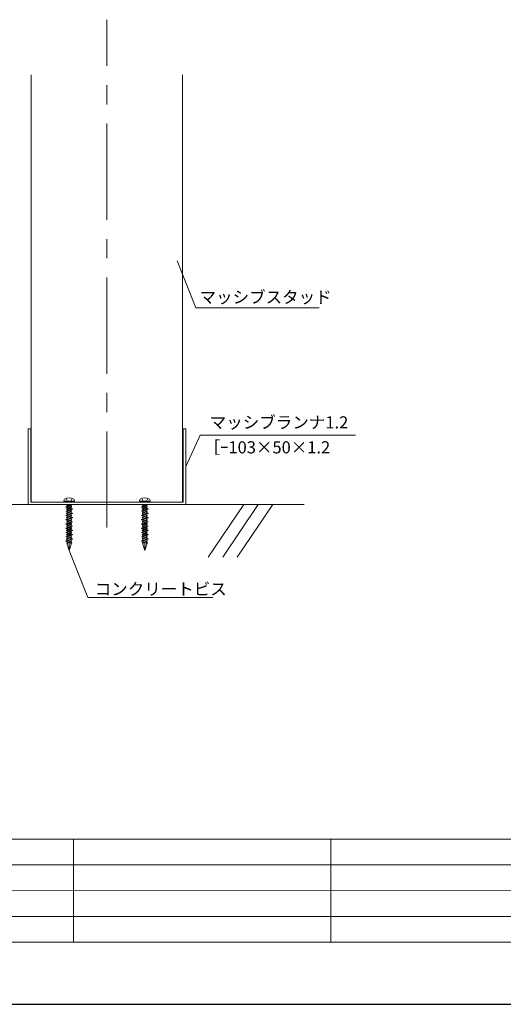
# Model space of a CAD drawing. Units: millimetres. Extents: x 1697 to 10607, y 4344 to 10644.
# Drawn here: x 4857 to 6455, y 4344 to 7594 of the extents above; entities that cross this region are included whole.
import ezdxf
from ezdxf.enums import TextEntityAlignment as Align

# ---------------------------------------------------------------- set-up
doc = ezdxf.new("R2010")
doc.units = ezdxf.units.MM
doc.linetypes.add('CENTER', pattern=[50.8, 31.75, -6.35, 6.35, -6.35])
doc.layers.add('2D', color=7, linetype='Continuous', lineweight=9)
for name, color, linetype in [('_0-0_0', 7, 'Continuous'), ('_1-1_中線', 7, 'Continuous'), ('WAKU', 6, 'Continuous')]:
    doc.layers.add(name, color=color, linetype=linetype)
doc.styles.add('スタイル1', font='romans.shx', dxfattribs={"bigfont": 'extfont2.shx'})

msp = doc.modelspace()

# ---------------------------------------------------------------- linework, layer by layer
at = {"layer": '2D'}
for p, q in [((1894.76, 4888.75), (10399.76, 4888.75)), ((10399.76, 4548.68), (1894.76, 4548.68))]:
    msp.add_line(p, q, dxfattribs=at)
at = {"layer": '2D', "ltscale": 0.2}
for p, q in [((5034.88, 4888.75), (5034.88, 4548.68)), ((5885.38, 4888.75), (5885.38, 4548.68)), ((6735.88, 4803.7), (3333.88, 4803.96)), ((6735.88, 4718.65), (3333.88, 4718.91)), ((6735.88, 4633.6), (3333.88, 4633.86))]:
    msp.add_line(p, q, dxfattribs=at)
at = {"layer": '_0-0_0', "lineweight": 15}
for p, q in [((5003.24, 6006.8), (5003.24, 6004.42)), ((5003.24, 6004.42), (5038.24, 6004.42)), ((5005.74, 6001.92), (5035.74, 6001.92)), ((5005.74, 6001.92), (5035.74, 6001.92)), ((5015.22, 5986.97), (5010.18, 5985.29)), ((5010.62, 5986.3), (5010.18, 5985.29)), ((5010.18, 5985.29), (5013.99, 5984.27)), ((5010.49, 6013.82), (5016.16, 6002.44)), ((5022.61, 5991.92), (5010.62, 5986.3)), ((5013.09, 5993.92), (5013.09, 5991.92)), ((5013.09, 5991.92), (5028.39, 5991.92)), ((5013.5, 5991.92), (5013.79, 5987.78)), ((5026.68, 5990.79), (5013.99, 5984.27)), ((5027.62, 5986.76), (5013.99, 5979.78)), ((5027.49, 5984.6), (5013.99, 5977.55)), ((5013.99, 5984.27), (5013.99, 5979.78)), ((5017.09, 5989.33), (5015.22, 5986.97)), ((5015.22, 5986.97), (5017.29, 5985.96)), ((5016.16, 6002.44), (5017.14, 6001.92)), ((5017.55, 5981.6), (5016.61, 5980.7)), ((5017.29, 5985.96), (5017.09, 5989.33)), ((5019.15, 5988.28), (5017.09, 5989.33)), ((5017.29, 5985.96), (5019.15, 5988.28)), ((5017.68, 5979.48), (5017.55, 5981.6)), ((5018.56, 5981.55), (5017.55, 5981.6)), ((5028.89, 5986.02), (5018.56, 5981.55)), ((5018.59, 5981.02), (5018.56, 5981.55)), ((5028.94, 5985.44), (5018.59, 5981.02)), ((5028.61, 5991.43), (5019.15, 5988.28)), ((5025.32, 6002.44), (5024.34, 6001.92)), ((5030.99, 6013.82), (5025.32, 6002.44)), ((5028.94, 5985.44), (5027.49, 5984.6)), ((5027.49, 5984.6), (5027.49, 5980.11)), ((5027.94, 5991.21), (5027.62, 5986.76)), ((5028.89, 5986.02), (5027.62, 5986.76)), ((5028.39, 5993.92), (5028.39, 5991.92)), ((5028.39, 5991.92), (5028.61, 5991.43)), ((5028.89, 5986.02), (5028.94, 5985.44)), ((5038.24, 6006.8), (5038.24, 6004.42)), ((5253.24, 6006.8), (5253.24, 6004.42)), ((5253.24, 6004.42), (5288.24, 6004.42)), ((5255.74, 6001.92), (5285.74, 6001.92)), ((5255.74, 6001.92), (5285.74, 6001.92)), ((5265.22, 5986.97), (5260.18, 5985.29)), ((5260.62, 5986.3), (5260.18, 5985.29)), ((5260.18, 5985.29), (5263.99, 5984.27)), ((5260.49, 6013.82), (5266.16, 6002.44)), ((5272.61, 5991.92), (5260.62, 5986.3)), ((5263.09, 5993.92), (5263.09, 5991.92)), ((5263.09, 5991.92), (5278.39, 5991.92)), ((5263.5, 5991.92), (5263.79, 5987.78)), ((5276.68, 5990.79), (5263.99, 5984.27)), ((5277.62, 5986.76), (5263.99, 5979.78)), ((5277.49, 5984.6), (5263.99, 5977.55)), ((5263.99, 5984.27), (5263.99, 5979.78)), ((5267.09, 5989.33), (5265.22, 5986.97)), ((5265.22, 5986.97), (5267.29, 5985.96)), ((5266.16, 6002.44), (5267.14, 6001.92)), ((5267.55, 5981.6), (5266.61, 5980.7)), ((5267.29, 5985.96), (5267.09, 5989.33)), ((5269.15, 5988.28), (5267.09, 5989.33)), ((5267.29, 5985.96), (5269.15, 5988.28)), ((5267.68, 5979.48), (5267.55, 5981.6)), ((5268.56, 5981.55), (5267.55, 5981.6)), ((5278.89, 5986.02), (5268.56, 5981.55)), ((5268.59, 5981.02), (5268.56, 5981.55)), ((5278.94, 5985.44), (5268.59, 5981.02)), ((5278.61, 5991.43), (5269.15, 5988.28)), ((5275.32, 6002.44), (5274.34, 6001.92)), ((5280.99, 6013.82), (5275.32, 6002.44)), ((5278.94, 5985.44), (5277.49, 5984.6)), ((5277.49, 5984.6), (5277.49, 5980.11)), ((5277.94, 5991.21), (5277.62, 5986.76)), ((5278.89, 5986.02), (5277.62, 5986.76)), ((5278.39, 5993.92), (5278.39, 5991.92)), ((5278.39, 5991.92), (5278.61, 5991.43)), ((5278.89, 5986.02), (5278.94, 5985.44)), ((5288.24, 6006.8), (5288.24, 6004.42)), ((5016.01, 5973.97), (5009.99, 5971.99)), ((5016.05, 5973.23), (5009.99, 5971.24)), ((5009.99, 5971.99), (5009.99, 5971.24)), ((5009.99, 5971.24), (5013.99, 5970.17)), ((5016.85, 5960.14), (5009.99, 5957.89)), ((5016.89, 5959.4), (5009.99, 5957.14)), ((5009.99, 5957.89), (5009.99, 5957.14)), ((5009.99, 5957.14), (5013.99, 5956.07)), ((5016.61, 5980.7), (5012.49, 5978.92)), ((5016.64, 5980.19), (5012.49, 5978.42)), ((5012.49, 5978.92), (5013.99, 5979.78)), ((5012.49, 5978.92), (5012.49, 5978.42)), ((5012.49, 5978.42), (5013.99, 5977.55)), ((5017.44, 5966.93), (5012.49, 5964.82)), ((5017.47, 5966.44), (5012.49, 5964.32)), ((5012.49, 5964.82), (5013.99, 5965.68)), ((5012.49, 5964.82), (5012.49, 5964.32)), ((5012.49, 5964.32), (5013.99, 5963.45)), ((5018.27, 5953.19), (5012.49, 5950.72)), ((5018.3, 5952.7), (5012.49, 5950.22)), ((5012.49, 5950.72), (5013.99, 5951.58)), ((5012.49, 5950.72), (5012.49, 5950.22)), ((5012.49, 5950.22), (5013.99, 5949.35)), ((5013.99, 5977.55), (5013.99, 5973.3)), ((5026.26, 5976.58), (5013.99, 5970.17)), ((5027.49, 5972.73), (5013.99, 5965.68)), ((5027.49, 5970.5), (5013.99, 5963.45)), ((5013.99, 5970.17), (5013.99, 5965.68)), ((5013.99, 5963.45), (5013.99, 5959.2)), ((5026.26, 5962.48), (5013.99, 5956.07)), ((5027.49, 5958.63), (5013.99, 5951.58)), ((5027.49, 5956.4), (5013.99, 5949.35)), ((5013.99, 5956.07), (5013.99, 5951.58)), ((5013.99, 5949.35), (5013.99, 5945.1)), ((5027.49, 5980.11), (5015.23, 5973.71)), ((5027.49, 5966.01), (5015.23, 5959.61)), ((5027.49, 5951.91), (5015.23, 5945.51)), ((5017.94, 5975.13), (5016.01, 5973.97)), ((5016.05, 5973.23), (5016.01, 5973.97)), ((5016.05, 5973.23), (5018.11, 5972.32)), ((5016.64, 5980.19), (5016.61, 5980.7)), ((5016.64, 5980.19), (5017.68, 5979.48)), ((5018.77, 5961.46), (5016.85, 5960.14)), ((5016.89, 5959.4), (5016.85, 5960.14)), ((5016.89, 5959.4), (5018.94, 5958.65)), ((5018.38, 5967.97), (5017.44, 5966.93)), ((5017.47, 5966.44), (5017.44, 5966.93)), ((5017.47, 5966.44), (5018.51, 5965.81)), ((5017.68, 5979.48), (5018.59, 5981.02)), ((5019.94, 5975.25), (5017.94, 5975.13)), ((5018.11, 5972.32), (5017.94, 5975.13)), ((5018.11, 5972.32), (5019.98, 5974.52)), ((5019.2, 5954.3), (5018.27, 5953.19)), ((5018.3, 5952.7), (5018.27, 5953.19)), ((5018.3, 5952.7), (5019.33, 5952.14)), ((5018.51, 5965.81), (5018.38, 5967.97)), ((5019.39, 5967.76), (5018.38, 5967.97)), ((5018.51, 5965.81), (5019.42, 5967.28)), ((5018.94, 5958.65), (5018.77, 5961.46)), ((5020.78, 5961.43), (5018.77, 5961.46)), ((5018.94, 5958.65), (5020.82, 5960.69)), ((5019.33, 5952.14), (5019.2, 5954.3)), ((5020.22, 5954.02), (5019.2, 5954.3)), ((5019.33, 5952.14), (5020.25, 5953.53)), ((5028.99, 5971.87), (5019.39, 5967.76)), ((5019.42, 5967.28), (5019.39, 5967.76)), ((5028.99, 5971.37), (5019.42, 5967.28)), ((5031.49, 5979.04), (5019.94, 5975.25)), ((5019.98, 5974.52), (5019.94, 5975.25)), ((5031.49, 5978.29), (5019.98, 5974.52)), ((5028.99, 5957.77), (5020.22, 5954.02)), ((5020.25, 5953.53), (5020.22, 5954.02)), ((5028.99, 5957.27), (5020.25, 5953.53)), ((5031.49, 5964.94), (5020.78, 5961.43)), ((5020.82, 5960.69), (5020.78, 5961.43)), ((5031.49, 5964.19), (5020.82, 5960.69)), ((5031.49, 5950.84), (5021.61, 5947.6)), ((5031.49, 5950.09), (5021.65, 5946.87)), ((5031.49, 5979.04), (5027.49, 5980.11)), ((5027.49, 5976.98), (5027.49, 5972.73)), ((5028.99, 5971.87), (5027.49, 5972.73)), ((5028.99, 5971.37), (5027.49, 5970.5)), ((5027.49, 5970.5), (5027.49, 5966.01)), ((5031.49, 5964.94), (5027.49, 5966.01)), ((5027.49, 5962.88), (5027.49, 5958.63)), ((5028.99, 5957.77), (5027.49, 5958.63)), ((5028.99, 5957.27), (5027.49, 5956.4)), ((5027.49, 5956.4), (5027.49, 5951.91)), ((5031.49, 5950.84), (5027.49, 5951.91)), ((5028.99, 5971.87), (5028.99, 5971.37)), ((5028.99, 5957.77), (5028.99, 5957.27)), ((5031.49, 5979.04), (5031.49, 5978.29)), ((5031.49, 5964.94), (5031.49, 5964.19)), ((5031.49, 5950.84), (5031.49, 5950.09)), ((5266.01, 5973.97), (5259.99, 5971.99)), ((5266.05, 5973.23), (5259.99, 5971.24)), ((5259.99, 5971.99), (5259.99, 5971.24)), ((5259.99, 5971.24), (5263.99, 5970.17)), ((5266.85, 5960.14), (5259.99, 5957.89)), ((5266.89, 5959.4), (5259.99, 5957.14)), ((5259.99, 5957.89), (5259.99, 5957.14)), ((5259.99, 5957.14), (5263.99, 5956.07)), ((5266.61, 5980.7), (5262.49, 5978.92)), ((5266.64, 5980.19), (5262.49, 5978.42)), ((5262.49, 5978.92), (5263.99, 5979.78)), ((5262.49, 5978.92), (5262.49, 5978.42)), ((5262.49, 5978.42), (5263.99, 5977.55)), ((5267.44, 5966.93), (5262.49, 5964.82)), ((5267.47, 5966.44), (5262.49, 5964.32)), ((5262.49, 5964.82), (5263.99, 5965.68)), ((5262.49, 5964.82), (5262.49, 5964.32)), ((5262.49, 5964.32), (5263.99, 5963.45)), ((5268.27, 5953.19), (5262.49, 5950.72)), ((5268.3, 5952.7), (5262.49, 5950.22)), ((5262.49, 5950.72), (5263.99, 5951.58)), ((5262.49, 5950.72), (5262.49, 5950.22)), ((5262.49, 5950.22), (5263.99, 5949.35)), ((5263.99, 5977.55), (5263.99, 5973.3)), ((5276.26, 5976.58), (5263.99, 5970.17)), ((5277.49, 5972.73), (5263.99, 5965.68)), ((5277.49, 5970.5), (5263.99, 5963.45)), ((5263.99, 5970.17), (5263.99, 5965.68)), ((5263.99, 5963.45), (5263.99, 5959.2)), ((5276.26, 5962.48), (5263.99, 5956.07)), ((5277.49, 5958.63), (5263.99, 5951.58)), ((5277.49, 5956.4), (5263.99, 5949.35)), ((5263.99, 5956.07), (5263.99, 5951.58)), ((5263.99, 5949.35), (5263.99, 5945.1)), ((5277.49, 5980.11), (5265.23, 5973.71)), ((5277.49, 5966.01), (5265.23, 5959.61)), ((5277.49, 5951.91), (5265.23, 5945.51)), ((5267.94, 5975.13), (5266.01, 5973.97)), ((5266.05, 5973.23), (5266.01, 5973.97)), ((5266.05, 5973.23), (5268.11, 5972.32)), ((5266.64, 5980.19), (5266.61, 5980.7)), ((5266.64, 5980.19), (5267.68, 5979.48)), ((5268.77, 5961.46), (5266.85, 5960.14)), ((5266.89, 5959.4), (5266.85, 5960.14)), ((5266.89, 5959.4), (5268.94, 5958.65)), ((5268.38, 5967.97), (5267.44, 5966.93)), ((5267.47, 5966.44), (5267.44, 5966.93)), ((5267.47, 5966.44), (5268.51, 5965.81)), ((5267.68, 5979.48), (5268.59, 5981.02)), ((5269.94, 5975.25), (5267.94, 5975.13)), ((5268.11, 5972.32), (5267.94, 5975.13)), ((5268.11, 5972.32), (5269.98, 5974.52)), ((5269.2, 5954.3), (5268.27, 5953.19)), ((5268.3, 5952.7), (5268.27, 5953.19)), ((5268.3, 5952.7), (5269.33, 5952.14)), ((5268.51, 5965.81), (5268.38, 5967.97)), ((5269.39, 5967.76), (5268.38, 5967.97)), ((5268.51, 5965.81), (5269.42, 5967.28)), ((5268.94, 5958.65), (5268.77, 5961.46)), ((5270.78, 5961.43), (5268.77, 5961.46)), ((5268.94, 5958.65), (5270.82, 5960.69)), ((5269.33, 5952.14), (5269.2, 5954.3)), ((5270.22, 5954.02), (5269.2, 5954.3)), ((5269.33, 5952.14), (5270.25, 5953.53)), ((5278.99, 5971.87), (5269.39, 5967.76)), ((5269.42, 5967.28), (5269.39, 5967.76)), ((5278.99, 5971.37), (5269.42, 5967.28)), ((5281.49, 5979.04), (5269.94, 5975.25)), ((5269.98, 5974.52), (5269.94, 5975.25)), ((5281.49, 5978.29), (5269.98, 5974.52)), ((5278.99, 5957.77), (5270.22, 5954.02)), ((5270.25, 5953.53), (5270.22, 5954.02)), ((5278.99, 5957.27), (5270.25, 5953.53)), ((5281.49, 5964.94), (5270.78, 5961.43)), ((5270.82, 5960.69), (5270.78, 5961.43)), ((5281.49, 5964.19), (5270.82, 5960.69)), ((5281.49, 5950.84), (5271.61, 5947.6)), ((5281.49, 5950.09), (5271.65, 5946.87)), ((5281.49, 5979.04), (5277.49, 5980.11)), ((5277.49, 5976.98), (5277.49, 5972.73)), ((5278.99, 5971.87), (5277.49, 5972.73)), ((5278.99, 5971.37), (5277.49, 5970.5)), ((5277.49, 5970.5), (5277.49, 5966.01)), ((5281.49, 5964.94), (5277.49, 5966.01)), ((5277.49, 5962.88), (5277.49, 5958.63)), ((5278.99, 5957.77), (5277.49, 5958.63)), ((5278.99, 5957.27), (5277.49, 5956.4)), ((5277.49, 5956.4), (5277.49, 5951.91)), ((5281.49, 5950.84), (5277.49, 5951.91)), ((5278.99, 5971.87), (5278.99, 5971.37)), ((5278.99, 5957.77), (5278.99, 5957.27)), ((5281.49, 5979.04), (5281.49, 5978.29)), ((5281.49, 5964.94), (5281.49, 5964.19)), ((5281.49, 5950.84), (5281.49, 5950.09)), ((5017.68, 5946.31), (5009.99, 5943.79)), ((5017.73, 5945.58), (5009.99, 5943.04)), ((5009.99, 5943.79), (5009.99, 5943.04)), ((5009.99, 5943.04), (5013.99, 5941.97)), ((5018.52, 5932.49), (5009.99, 5929.69)), ((5018.56, 5931.75), (5009.99, 5928.94)), ((5009.99, 5929.69), (5009.99, 5928.94)), ((5009.99, 5928.94), (5013.99, 5927.87)), ((5019.35, 5918.66), (5009.99, 5915.59)), ((5019.4, 5917.93), (5009.99, 5914.84)), ((5019.1, 5939.44), (5012.49, 5936.62)), ((5019.13, 5938.95), (5012.49, 5936.12)), ((5012.49, 5936.62), (5013.99, 5937.48)), ((5012.49, 5936.62), (5012.49, 5936.12)), ((5012.49, 5936.12), (5013.99, 5935.25)), ((5019.93, 5925.69), (5012.49, 5922.52)), ((5019.96, 5925.21), (5012.49, 5922.02)), ((5012.49, 5922.52), (5013.99, 5923.38)), ((5012.49, 5922.52), (5012.49, 5922.02)), ((5012.49, 5922.02), (5013.99, 5921.15)), ((5026.26, 5948.38), (5013.99, 5941.97)), ((5027.49, 5944.53), (5013.99, 5937.48)), ((5027.49, 5942.3), (5013.99, 5935.25)), ((5013.99, 5941.97), (5013.99, 5937.48)), ((5013.99, 5935.25), (5013.99, 5931)), ((5026.26, 5934.28), (5013.99, 5927.87)), ((5027.49, 5930.43), (5013.99, 5923.38)), ((5027.49, 5928.2), (5013.99, 5921.15)), ((5013.99, 5927.87), (5013.99, 5923.38)), ((5013.99, 5921.15), (5013.99, 5916.9)), ((5026.26, 5920.18), (5013.99, 5913.77)), ((5027.49, 5937.81), (5015.23, 5931.41)), ((5027.49, 5923.71), (5015.23, 5917.31)), ((5019.6, 5947.79), (5017.68, 5946.31)), ((5017.73, 5945.58), (5017.68, 5946.31)), ((5017.73, 5945.58), (5019.76, 5944.99)), ((5020.42, 5934.12), (5018.52, 5932.49)), ((5018.56, 5931.75), (5018.52, 5932.49)), ((5018.56, 5931.75), (5020.59, 5931.32)), ((5020.03, 5940.64), (5019.1, 5939.44)), ((5019.13, 5938.95), (5019.1, 5939.44)), ((5019.13, 5938.95), (5020.16, 5938.47)), ((5021.25, 5920.45), (5019.35, 5918.66)), ((5019.4, 5917.93), (5019.35, 5918.66)), ((5019.4, 5917.93), (5021.42, 5917.65)), ((5019.76, 5944.99), (5019.6, 5947.79)), ((5021.61, 5947.6), (5019.6, 5947.79)), ((5019.76, 5944.99), (5021.65, 5946.87)), ((5020.85, 5926.97), (5019.93, 5925.69)), ((5019.96, 5925.21), (5019.93, 5925.69)), ((5019.96, 5925.21), (5020.98, 5924.8)), ((5020.16, 5938.47), (5020.03, 5940.64)), ((5021.05, 5940.27), (5020.03, 5940.64)), ((5020.16, 5938.47), (5021.08, 5939.79)), ((5020.59, 5931.32), (5020.42, 5934.12)), ((5022.45, 5933.78), (5020.42, 5934.12)), ((5020.59, 5931.32), (5022.49, 5933.04)), ((5020.98, 5924.8), (5020.85, 5926.97)), ((5021.88, 5926.53), (5020.85, 5926.97)), ((5020.98, 5924.8), (5021.91, 5926.04)), ((5028.99, 5943.67), (5021.05, 5940.27)), ((5021.08, 5939.79), (5021.05, 5940.27)), ((5028.99, 5943.17), (5021.08, 5939.79)), ((5021.42, 5917.65), (5021.25, 5920.45)), ((5023.28, 5919.95), (5021.25, 5920.45)), ((5021.42, 5917.65), (5023.32, 5919.21)), ((5021.65, 5946.87), (5021.61, 5947.6)), ((5028.99, 5929.57), (5021.88, 5926.53)), ((5021.91, 5926.04), (5021.88, 5926.53)), ((5028.99, 5929.07), (5021.91, 5926.04)), ((5031.49, 5936.74), (5022.45, 5933.78)), ((5022.49, 5933.04), (5022.45, 5933.78)), ((5031.49, 5935.99), (5022.49, 5933.04)), ((5031.49, 5922.64), (5023.28, 5919.95)), ((5023.32, 5919.21), (5023.28, 5919.95)), ((5031.49, 5921.89), (5023.32, 5919.21)), ((5027.49, 5948.78), (5027.49, 5944.53)), ((5028.99, 5943.67), (5027.49, 5944.53)), ((5028.99, 5943.17), (5027.49, 5942.3)), ((5027.49, 5942.3), (5027.49, 5937.81)), ((5031.49, 5936.74), (5027.49, 5937.81)), ((5027.49, 5934.68), (5027.49, 5930.43)), ((5028.99, 5929.57), (5027.49, 5930.43)), ((5028.99, 5929.07), (5027.49, 5928.2)), ((5027.49, 5928.2), (5027.49, 5923.71)), ((5031.49, 5922.64), (5027.49, 5923.71)), ((5027.49, 5920.58), (5027.49, 5916.33)), ((5028.99, 5943.67), (5028.99, 5943.17)), ((5028.99, 5929.57), (5028.99, 5929.07)), ((5031.49, 5936.74), (5031.49, 5935.99)), ((5031.49, 5922.64), (5031.49, 5921.89)), ((5267.68, 5946.31), (5259.99, 5943.79)), ((5267.73, 5945.58), (5259.99, 5943.04)), ((5259.99, 5943.79), (5259.99, 5943.04)), ((5259.99, 5943.04), (5263.99, 5941.97)), ((5268.52, 5932.49), (5259.99, 5929.69)), ((5268.56, 5931.75), (5259.99, 5928.94)), ((5259.99, 5929.69), (5259.99, 5928.94)), ((5259.99, 5928.94), (5263.99, 5927.87)), ((5269.35, 5918.66), (5259.99, 5915.59)), ((5269.4, 5917.93), (5259.99, 5914.84)), ((5269.1, 5939.44), (5262.49, 5936.62)), ((5269.13, 5938.95), (5262.49, 5936.12)), ((5262.49, 5936.62), (5263.99, 5937.48)), ((5262.49, 5936.62), (5262.49, 5936.12)), ((5262.49, 5936.12), (5263.99, 5935.25)), ((5269.93, 5925.69), (5262.49, 5922.52)), ((5269.96, 5925.21), (5262.49, 5922.02)), ((5262.49, 5922.52), (5263.99, 5923.38)), ((5262.49, 5922.52), (5262.49, 5922.02)), ((5262.49, 5922.02), (5263.99, 5921.15)), ((5276.26, 5948.38), (5263.99, 5941.97)), ((5277.49, 5944.53), (5263.99, 5937.48)), ((5277.49, 5942.3), (5263.99, 5935.25)), ((5263.99, 5941.97), (5263.99, 5937.48)), ((5263.99, 5935.25), (5263.99, 5931)), ((5276.26, 5934.28), (5263.99, 5927.87)), ((5277.49, 5930.43), (5263.99, 5923.38)), ((5277.49, 5928.2), (5263.99, 5921.15)), ((5263.99, 5927.87), (5263.99, 5923.38)), ((5263.99, 5921.15), (5263.99, 5916.9)), ((5276.26, 5920.18), (5263.99, 5913.77)), ((5277.49, 5937.81), (5265.23, 5931.41)), ((5277.49, 5923.71), (5265.23, 5917.31)), ((5269.6, 5947.79), (5267.68, 5946.31)), ((5267.73, 5945.58), (5267.68, 5946.31)), ((5267.73, 5945.58), (5269.76, 5944.99)), ((5270.42, 5934.12), (5268.52, 5932.49)), ((5268.56, 5931.75), (5268.52, 5932.49)), ((5268.56, 5931.75), (5270.59, 5931.32)), ((5270.03, 5940.64), (5269.1, 5939.44)), ((5269.13, 5938.95), (5269.1, 5939.44)), ((5269.13, 5938.95), (5270.16, 5938.47)), ((5271.25, 5920.45), (5269.35, 5918.66)), ((5269.4, 5917.93), (5269.35, 5918.66)), ((5269.4, 5917.93), (5271.42, 5917.65)), ((5269.76, 5944.99), (5269.6, 5947.79)), ((5271.61, 5947.6), (5269.6, 5947.79)), ((5269.76, 5944.99), (5271.65, 5946.87)), ((5270.85, 5926.97), (5269.93, 5925.69)), ((5269.96, 5925.21), (5269.93, 5925.69)), ((5269.96, 5925.21), (5270.98, 5924.8)), ((5270.16, 5938.47), (5270.03, 5940.64)), ((5271.05, 5940.27), (5270.03, 5940.64)), ((5270.16, 5938.47), (5271.08, 5939.79)), ((5270.59, 5931.32), (5270.42, 5934.12)), ((5272.45, 5933.78), (5270.42, 5934.12)), ((5270.59, 5931.32), (5272.49, 5933.04)), ((5270.98, 5924.8), (5270.85, 5926.97)), ((5271.88, 5926.53), (5270.85, 5926.97)), ((5270.98, 5924.8), (5271.91, 5926.04)), ((5278.99, 5943.67), (5271.05, 5940.27)), ((5271.08, 5939.79), (5271.05, 5940.27)), ((5278.99, 5943.17), (5271.08, 5939.79)), ((5271.42, 5917.65), (5271.25, 5920.45)), ((5273.28, 5919.95), (5271.25, 5920.45)), ((5271.42, 5917.65), (5273.32, 5919.21)), ((5271.65, 5946.87), (5271.61, 5947.6)), ((5278.99, 5929.57), (5271.88, 5926.53)), ((5271.91, 5926.04), (5271.88, 5926.53)), ((5278.99, 5929.07), (5271.91, 5926.04)), ((5281.49, 5936.74), (5272.45, 5933.78)), ((5272.49, 5933.04), (5272.45, 5933.78)), ((5281.49, 5935.99), (5272.49, 5933.04)), ((5281.49, 5922.64), (5273.28, 5919.95)), ((5273.32, 5919.21), (5273.28, 5919.95)), ((5281.49, 5921.89), (5273.32, 5919.21)), ((5277.49, 5948.78), (5277.49, 5944.53)), ((5278.99, 5943.67), (5277.49, 5944.53)), ((5278.99, 5943.17), (5277.49, 5942.3)), ((5277.49, 5942.3), (5277.49, 5937.81)), ((5281.49, 5936.74), (5277.49, 5937.81)), ((5277.49, 5934.68), (5277.49, 5930.43)), ((5278.99, 5929.57), (5277.49, 5930.43)), ((5278.99, 5929.07), (5277.49, 5928.2)), ((5277.49, 5928.2), (5277.49, 5923.71)), ((5281.49, 5922.64), (5277.49, 5923.71)), ((5277.49, 5920.58), (5277.49, 5916.33)), ((5278.99, 5943.67), (5278.99, 5943.17)), ((5278.99, 5929.57), (5278.99, 5929.07)), ((5281.49, 5936.74), (5281.49, 5935.99)), ((5281.49, 5922.64), (5281.49, 5921.89)), ((5009.99, 5915.59), (5009.99, 5914.84)), ((5009.99, 5914.84), (5013.99, 5913.77)), ((5020.19, 5904.84), (5009.99, 5901.49)), ((5020.23, 5904.1), (5009.99, 5900.74)), ((5009.99, 5901.49), (5009.99, 5900.74)), ((5009.99, 5900.74), (5013.99, 5899.67)), ((5021.02, 5891.01), (5009.99, 5887.39)), ((5021.07, 5890.27), (5009.99, 5886.64)), ((5009.99, 5887.39), (5009.99, 5886.64)), ((5009.99, 5886.64), (5013.99, 5885.57)), ((5020.76, 5911.95), (5012.49, 5908.42)), ((5020.79, 5911.46), (5012.49, 5907.92)), ((5012.49, 5908.42), (5013.99, 5909.28)), ((5012.49, 5908.42), (5012.49, 5907.92)), ((5012.49, 5907.92), (5013.99, 5907.05)), ((5021.59, 5898.2), (5012.49, 5894.32)), ((5021.62, 5897.72), (5012.49, 5893.82)), ((5012.49, 5894.32), (5013.99, 5895.18)), ((5012.49, 5894.32), (5012.49, 5893.82)), ((5012.49, 5893.82), (5013.99, 5892.95)), ((5022.42, 5884.46), (5012.49, 5880.22)), ((5027.49, 5916.33), (5013.99, 5909.28)), ((5027.49, 5914.1), (5013.99, 5907.05)), ((5013.99, 5913.77), (5013.99, 5909.28)), ((5013.99, 5907.05), (5013.99, 5902.8)), ((5026.26, 5906.08), (5013.99, 5899.67)), ((5027.49, 5902.23), (5013.99, 5895.18)), ((5027.49, 5900), (5013.99, 5892.95)), ((5013.99, 5899.67), (5013.99, 5895.18)), ((5013.99, 5892.95), (5013.99, 5888.7)), ((5026.26, 5891.98), (5013.99, 5885.57)), ((5027.49, 5888.13), (5013.99, 5881.08)), ((5027.49, 5885.9), (5013.99, 5878.85)), ((5013.99, 5885.57), (5013.99, 5881.08)), ((5027.49, 5909.61), (5015.23, 5903.21)), ((5027.49, 5895.51), (5015.23, 5889.11)), ((5022.07, 5906.78), (5020.19, 5904.84)), ((5020.23, 5904.1), (5020.19, 5904.84)), ((5020.23, 5904.1), (5022.24, 5903.98)), ((5021.68, 5913.3), (5020.76, 5911.95)), ((5020.79, 5911.46), (5020.76, 5911.95)), ((5020.79, 5911.46), (5021.81, 5911.13)), ((5022.9, 5893.11), (5021.02, 5891.01)), ((5021.07, 5890.27), (5021.02, 5891.01)), ((5021.07, 5890.27), (5023.07, 5890.31)), ((5022.5, 5899.63), (5021.59, 5898.2)), ((5021.62, 5897.72), (5021.59, 5898.2)), ((5021.62, 5897.72), (5022.63, 5897.46)), ((5021.81, 5911.13), (5021.68, 5913.3)), ((5022.71, 5912.78), (5021.68, 5913.3)), ((5021.81, 5911.13), (5022.74, 5912.3)), ((5022.24, 5903.98), (5022.07, 5906.78)), ((5024.12, 5906.12), (5022.07, 5906.78)), ((5022.24, 5903.98), (5024.16, 5905.39)), ((5023.33, 5885.96), (5022.42, 5884.46)), ((5022.45, 5883.97), (5022.42, 5884.46)), ((5022.63, 5897.46), (5022.5, 5899.63)), ((5023.54, 5899.04), (5022.5, 5899.63)), ((5022.63, 5897.46), (5023.57, 5898.55)), ((5028.99, 5915.47), (5022.71, 5912.78)), ((5022.74, 5912.3), (5022.71, 5912.78)), ((5028.99, 5914.97), (5022.74, 5912.3)), ((5023.07, 5890.31), (5022.9, 5893.11)), ((5024.95, 5892.3), (5022.9, 5893.11)), ((5023.07, 5890.31), (5025, 5891.56)), ((5023.46, 5883.8), (5023.33, 5885.96)), ((5024.37, 5885.29), (5023.33, 5885.96)), ((5023.46, 5883.8), (5024.4, 5884.81)), ((5028.99, 5901.37), (5023.54, 5899.04)), ((5023.57, 5898.55), (5023.54, 5899.04)), ((5028.99, 5900.87), (5023.57, 5898.55)), ((5031.49, 5908.54), (5024.12, 5906.12)), ((5024.16, 5905.39), (5024.12, 5906.12)), ((5031.49, 5907.79), (5024.16, 5905.39)), ((5028.99, 5887.27), (5024.37, 5885.29)), ((5024.4, 5884.81), (5024.37, 5885.29)), ((5028.99, 5886.77), (5024.4, 5884.81)), ((5031.49, 5894.44), (5024.95, 5892.3)), ((5025, 5891.56), (5024.95, 5892.3)), ((5031.49, 5893.69), (5025, 5891.56)), ((5028.99, 5915.47), (5027.49, 5916.33)), ((5028.99, 5914.97), (5027.49, 5914.1)), ((5027.49, 5914.1), (5027.49, 5909.61)), ((5031.49, 5908.54), (5027.49, 5909.61)), ((5027.49, 5906.48), (5027.49, 5902.23)), ((5028.99, 5901.37), (5027.49, 5902.23)), ((5028.99, 5900.87), (5027.49, 5900)), ((5027.49, 5900), (5027.49, 5895.51)), ((5031.49, 5894.44), (5027.49, 5895.51)), ((5027.49, 5892.38), (5027.49, 5888.13)), ((5028.99, 5887.27), (5027.49, 5888.13)), ((5028.99, 5886.77), (5027.49, 5885.9)), ((5027.49, 5885.9), (5027.49, 5881.41)), ((5028.99, 5915.47), (5028.99, 5914.97)), ((5028.99, 5901.37), (5028.99, 5900.87)), ((5028.99, 5887.27), (5028.99, 5886.77)), ((5031.49, 5908.54), (5031.49, 5907.79)), ((5031.49, 5894.44), (5031.49, 5893.69)), ((5259.99, 5915.59), (5259.99, 5914.84)), ((5259.99, 5914.84), (5263.99, 5913.77)), ((5270.19, 5904.84), (5259.99, 5901.49)), ((5270.23, 5904.1), (5259.99, 5900.74)), ((5259.99, 5901.49), (5259.99, 5900.74)), ((5259.99, 5900.74), (5263.99, 5899.67)), ((5271.02, 5891.01), (5259.99, 5887.39)), ((5271.07, 5890.27), (5259.99, 5886.64)), ((5259.99, 5887.39), (5259.99, 5886.64)), ((5259.99, 5886.64), (5263.99, 5885.57)), ((5270.76, 5911.95), (5262.49, 5908.42)), ((5270.79, 5911.46), (5262.49, 5907.92)), ((5262.49, 5908.42), (5263.99, 5909.28)), ((5262.49, 5908.42), (5262.49, 5907.92)), ((5262.49, 5907.92), (5263.99, 5907.05)), ((5271.59, 5898.2), (5262.49, 5894.32)), ((5271.62, 5897.72), (5262.49, 5893.82)), ((5262.49, 5894.32), (5263.99, 5895.18)), ((5262.49, 5894.32), (5262.49, 5893.82)), ((5262.49, 5893.82), (5263.99, 5892.95)), ((5272.42, 5884.46), (5262.49, 5880.22)), ((5277.49, 5916.33), (5263.99, 5909.28)), ((5277.49, 5914.1), (5263.99, 5907.05)), ((5263.99, 5913.77), (5263.99, 5909.28)), ((5263.99, 5907.05), (5263.99, 5902.8)), ((5276.26, 5906.08), (5263.99, 5899.67)), ((5277.49, 5902.23), (5263.99, 5895.18)), ((5277.49, 5900), (5263.99, 5892.95)), ((5263.99, 5899.67), (5263.99, 5895.18)), ((5263.99, 5892.95), (5263.99, 5888.7)), ((5276.26, 5891.98), (5263.99, 5885.57)), ((5277.49, 5888.13), (5263.99, 5881.08)), ((5277.49, 5885.9), (5263.99, 5878.85)), ((5263.99, 5885.57), (5263.99, 5881.08)), ((5277.49, 5909.61), (5265.23, 5903.21)), ((5277.49, 5895.51), (5265.23, 5889.11)), ((5272.07, 5906.78), (5270.19, 5904.84)), ((5270.23, 5904.1), (5270.19, 5904.84)), ((5270.23, 5904.1), (5272.24, 5903.98)), ((5271.68, 5913.3), (5270.76, 5911.95)), ((5270.79, 5911.46), (5270.76, 5911.95)), ((5270.79, 5911.46), (5271.81, 5911.13)), ((5272.9, 5893.11), (5271.02, 5891.01)), ((5271.07, 5890.27), (5271.02, 5891.01)), ((5271.07, 5890.27), (5273.07, 5890.31)), ((5272.5, 5899.63), (5271.59, 5898.2)), ((5271.62, 5897.72), (5271.59, 5898.2)), ((5271.62, 5897.72), (5272.63, 5897.46)), ((5271.81, 5911.13), (5271.68, 5913.3)), ((5272.71, 5912.78), (5271.68, 5913.3)), ((5271.81, 5911.13), (5272.74, 5912.3)), ((5272.24, 5903.98), (5272.07, 5906.78)), ((5274.12, 5906.12), (5272.07, 5906.78)), ((5272.24, 5903.98), (5274.16, 5905.39)), ((5273.33, 5885.96), (5272.42, 5884.46)), ((5272.45, 5883.97), (5272.42, 5884.46)), ((5272.63, 5897.46), (5272.5, 5899.63)), ((5273.54, 5899.04), (5272.5, 5899.63)), ((5272.63, 5897.46), (5273.57, 5898.55)), ((5278.99, 5915.47), (5272.71, 5912.78)), ((5272.74, 5912.3), (5272.71, 5912.78)), ((5278.99, 5914.97), (5272.74, 5912.3)), ((5273.07, 5890.31), (5272.9, 5893.11)), ((5274.95, 5892.3), (5272.9, 5893.11)), ((5273.07, 5890.31), (5275, 5891.56)), ((5273.46, 5883.8), (5273.33, 5885.96)), ((5274.37, 5885.29), (5273.33, 5885.96)), ((5273.46, 5883.8), (5274.4, 5884.81)), ((5278.99, 5901.37), (5273.54, 5899.04)), ((5273.57, 5898.55), (5273.54, 5899.04)), ((5278.99, 5900.87), (5273.57, 5898.55)), ((5281.49, 5908.54), (5274.12, 5906.12)), ((5274.16, 5905.39), (5274.12, 5906.12)), ((5281.49, 5907.79), (5274.16, 5905.39)), ((5278.99, 5887.27), (5274.37, 5885.29)), ((5274.4, 5884.81), (5274.37, 5885.29)), ((5278.99, 5886.77), (5274.4, 5884.81)), ((5281.49, 5894.44), (5274.95, 5892.3)), ((5275, 5891.56), (5274.95, 5892.3)), ((5281.49, 5893.69), (5275, 5891.56)), ((5278.99, 5915.47), (5277.49, 5916.33)), ((5278.99, 5914.97), (5277.49, 5914.1)), ((5277.49, 5914.1), (5277.49, 5909.61)), ((5281.49, 5908.54), (5277.49, 5909.61)), ((5277.49, 5906.48), (5277.49, 5902.23)), ((5278.99, 5901.37), (5277.49, 5902.23)), ((5278.99, 5900.87), (5277.49, 5900)), ((5277.49, 5900), (5277.49, 5895.51)), ((5281.49, 5894.44), (5277.49, 5895.51)), ((5277.49, 5892.38), (5277.49, 5888.13)), ((5278.99, 5887.27), (5277.49, 5888.13)), ((5278.99, 5886.77), (5277.49, 5885.9)), ((5277.49, 5885.9), (5277.49, 5881.41)), ((5278.99, 5915.47), (5278.99, 5914.97)), ((5278.99, 5901.37), (5278.99, 5900.87)), ((5278.99, 5887.27), (5278.99, 5886.77)), ((5281.49, 5908.54), (5281.49, 5907.79)), ((5281.49, 5894.44), (5281.49, 5893.69)), ((5021.86, 5877.18), (5009.99, 5873.29)), ((5021.9, 5876.45), (5009.99, 5872.54)), ((5009.99, 5873.29), (5009.99, 5872.54)), ((5009.99, 5872.54), (5013.99, 5871.47)), ((5022.45, 5883.97), (5012.49, 5879.72)), ((5012.49, 5880.22), (5013.99, 5881.08)), ((5012.49, 5880.22), (5012.49, 5879.72)), ((5012.49, 5879.72), (5013.99, 5878.85)), ((5015.43, 5867.44), (5013.13, 5866.49)), ((5013.13, 5866.49), (5013.99, 5866.98)), ((5013.13, 5866.49), (5013.45, 5865.06)), ((5015.22, 5866.06), (5013.45, 5865.06)), ((5013.45, 5865.06), (5013.99, 5864.75)), ((5013.99, 5878.85), (5013.99, 5874.6)), ((5026.26, 5877.88), (5013.99, 5871.47)), ((5013.99, 5871.47), (5013.99, 5866.98)), ((5014.85, 5867.43), (5013.99, 5866.98)), ((5014.64, 5865.09), (5013.99, 5864.75)), ((5013.99, 5862.7), (5014.64, 5865.09)), ((5013.99, 5864.75), (5013.99, 5862.7)), ((5020.74, 5841.92), (5013.99, 5862.7)), ((5014.64, 5865.09), (5015.22, 5866.06)), ((5014.85, 5867.43), (5014.97, 5868.76)), ((5015.43, 5867.44), (5014.85, 5867.43)), ((5015.22, 5866.06), (5015.43, 5867.44)), ((5027.49, 5881.41), (5015.23, 5875.01)), ((5027.49, 5874.03), (5018.07, 5869.11)), ((5020.41, 5869.5), (5018.76, 5868.82)), ((5019.17, 5868.28), (5019.13, 5868.59)), ((5020.59, 5869.08), (5019.17, 5868.28)), ((5019.85, 5867.81), (5019.17, 5868.28)), ((5027.49, 5871.8), (5019.85, 5867.81)), ((5020.24, 5863.53), (5019.85, 5867.81)), ((5021.62, 5863.74), (5019.96, 5863.16)), ((5019.96, 5863.16), (5020.24, 5863.53)), ((5020.74, 5862.7), (5019.96, 5863.16)), ((5021.29, 5864.08), (5020.24, 5863.53)), ((5023.25, 5870.71), (5020.41, 5869.5)), ((5020.59, 5869.08), (5023.28, 5870.23)), ((5020.74, 5862.7), (5021.62, 5863.74)), ((5027.49, 5862.7), (5020.74, 5841.92)), ((5020.74, 5841.92), (5020.74, 5862.7)), ((5021.29, 5864.08), (5021.64, 5867.93)), ((5021.62, 5863.74), (5021.29, 5864.08)), ((5023.72, 5879.45), (5021.86, 5877.18)), ((5021.9, 5876.45), (5021.86, 5877.18)), ((5021.9, 5876.45), (5023.89, 5876.64)), ((5022.45, 5883.97), (5023.46, 5883.8)), ((5024.16, 5872.29), (5023.25, 5870.71)), ((5023.28, 5870.23), (5023.25, 5870.71)), ((5023.28, 5870.23), (5024.29, 5870.13)), ((5023.89, 5876.64), (5023.72, 5879.45)), ((5025.79, 5878.47), (5023.72, 5879.45)), ((5023.89, 5876.64), (5025.83, 5877.74)), ((5024.29, 5870.13), (5024.16, 5872.29)), ((5025.2, 5871.55), (5024.16, 5872.29)), ((5024.29, 5870.13), (5025.23, 5871.06)), ((5028.99, 5873.17), (5025.2, 5871.55)), ((5025.23, 5871.06), (5025.2, 5871.55)), ((5025.23, 5871.06), (5028.99, 5872.67)), ((5031.49, 5880.34), (5025.79, 5878.47)), ((5025.83, 5877.74), (5025.79, 5878.47)), ((5031.49, 5879.59), (5025.83, 5877.74)), ((5026.36, 5865.42), (5026.69, 5866.89)), ((5029.9, 5866.67), (5026.36, 5865.42)), ((5026.61, 5863.79), (5026.36, 5865.42)), ((5026.69, 5866.89), (5026.52, 5868.76)), ((5028.74, 5864.76), (5026.61, 5863.79)), ((5027.49, 5867.31), (5026.69, 5866.89)), ((5027.49, 5862.7), (5027, 5863.97)), ((5031.49, 5880.34), (5027.49, 5881.41)), ((5027.49, 5878.28), (5027.49, 5874.03)), ((5028.99, 5873.17), (5027.49, 5874.03)), ((5028.99, 5872.67), (5027.49, 5871.8)), ((5027.49, 5871.8), (5027.49, 5867.31)), ((5029.9, 5866.67), (5027.49, 5867.31)), ((5027.49, 5864.19), (5027.49, 5862.7)), ((5029.9, 5866.67), (5028.74, 5864.76)), ((5028.99, 5873.17), (5028.99, 5872.67)), ((5031.49, 5880.34), (5031.49, 5879.59)), ((5271.86, 5877.18), (5259.99, 5873.29)), ((5271.9, 5876.45), (5259.99, 5872.54)), ((5259.99, 5873.29), (5259.99, 5872.54)), ((5259.99, 5872.54), (5263.99, 5871.47)), ((5272.45, 5883.97), (5262.49, 5879.72)), ((5262.49, 5880.22), (5263.99, 5881.08)), ((5262.49, 5880.22), (5262.49, 5879.72)), ((5262.49, 5879.72), (5263.99, 5878.85)), ((5265.43, 5867.44), (5263.13, 5866.49)), ((5263.13, 5866.49), (5263.99, 5866.98)), ((5263.13, 5866.49), (5263.45, 5865.06)), ((5265.22, 5866.06), (5263.45, 5865.06)), ((5263.45, 5865.06), (5263.99, 5864.75)), ((5263.99, 5878.85), (5263.99, 5874.6)), ((5276.26, 5877.88), (5263.99, 5871.47)), ((5263.99, 5871.47), (5263.99, 5866.98)), ((5264.85, 5867.43), (5263.99, 5866.98)), ((5264.64, 5865.09), (5263.99, 5864.75)), ((5263.99, 5862.7), (5264.64, 5865.09)), ((5263.99, 5864.75), (5263.99, 5862.7)), ((5270.74, 5841.92), (5263.99, 5862.7)), ((5264.64, 5865.09), (5265.22, 5866.06)), ((5264.85, 5867.43), (5264.97, 5868.76)), ((5265.43, 5867.44), (5264.85, 5867.43)), ((5265.22, 5866.06), (5265.43, 5867.44)), ((5277.49, 5881.41), (5265.23, 5875.01)), ((5277.49, 5874.03), (5268.07, 5869.11)), ((5270.41, 5869.5), (5268.76, 5868.82)), ((5269.17, 5868.28), (5269.13, 5868.59)), ((5270.59, 5869.08), (5269.17, 5868.28)), ((5269.85, 5867.81), (5269.17, 5868.28)), ((5277.49, 5871.8), (5269.85, 5867.81)), ((5270.24, 5863.53), (5269.85, 5867.81)), ((5271.62, 5863.74), (5269.96, 5863.16)), ((5269.96, 5863.16), (5270.24, 5863.53)), ((5270.74, 5862.7), (5269.96, 5863.16)), ((5271.29, 5864.08), (5270.24, 5863.53)), ((5273.25, 5870.71), (5270.41, 5869.5)), ((5270.59, 5869.08), (5273.28, 5870.23)), ((5270.74, 5862.7), (5271.62, 5863.74)), ((5277.49, 5862.7), (5270.74, 5841.92)), ((5270.74, 5841.92), (5270.74, 5862.7)), ((5271.29, 5864.08), (5271.64, 5867.93)), ((5271.62, 5863.74), (5271.29, 5864.08)), ((5273.72, 5879.45), (5271.86, 5877.18)), ((5271.9, 5876.45), (5271.86, 5877.18)), ((5271.9, 5876.45), (5273.89, 5876.64)), ((5272.45, 5883.97), (5273.46, 5883.8)), ((5274.16, 5872.29), (5273.25, 5870.71)), ((5273.28, 5870.23), (5273.25, 5870.71)), ((5273.28, 5870.23), (5274.29, 5870.13)), ((5273.89, 5876.64), (5273.72, 5879.45)), ((5275.79, 5878.47), (5273.72, 5879.45)), ((5273.89, 5876.64), (5275.83, 5877.74)), ((5274.29, 5870.13), (5274.16, 5872.29)), ((5275.2, 5871.55), (5274.16, 5872.29)), ((5274.29, 5870.13), (5275.23, 5871.06)), ((5278.99, 5873.17), (5275.2, 5871.55)), ((5275.23, 5871.06), (5275.2, 5871.55)), ((5275.23, 5871.06), (5278.99, 5872.67)), ((5281.49, 5880.34), (5275.79, 5878.47)), ((5275.83, 5877.74), (5275.79, 5878.47)), ((5281.49, 5879.59), (5275.83, 5877.74)), ((5276.36, 5865.42), (5276.69, 5866.89)), ((5279.9, 5866.67), (5276.36, 5865.42)), ((5276.61, 5863.79), (5276.36, 5865.42)), ((5276.69, 5866.89), (5276.52, 5868.76)), ((5278.74, 5864.76), (5276.61, 5863.79)), ((5277.49, 5867.31), (5276.69, 5866.89)), ((5277.49, 5862.7), (5277, 5863.97)), ((5281.49, 5880.34), (5277.49, 5881.41)), ((5277.49, 5878.28), (5277.49, 5874.03)), ((5278.99, 5873.17), (5277.49, 5874.03)), ((5278.99, 5872.67), (5277.49, 5871.8)), ((5277.49, 5871.8), (5277.49, 5867.31)), ((5279.9, 5866.67), (5277.49, 5867.31)), ((5277.49, 5864.19), (5277.49, 5862.7)), ((5279.9, 5866.67), (5278.74, 5864.76)), ((5278.99, 5873.17), (5278.99, 5872.67)), ((5281.49, 5880.34), (5281.49, 5879.59))]:
    msp.add_line(p, q, dxfattribs=at)
for centre, radius, start, end in [((5020.74, 5989.92), 26, 53.47039, 126.52961), ((5270.74, 5989.92), 26, 53.47039, 126.52961), ((5008.24, 6006.8), 5, 126.52961, 180), ((5005.74, 6004.42), 2.5, 180, 270), ((5035.74, 6004.42), 2.5, 270, 0), ((5033.24, 6006.8), 5, 0, 53.47039), ((5258.24, 6006.8), 5, 126.52961, 180), ((5255.74, 6004.42), 2.5, 180, 270), ((5285.74, 6004.42), 2.5, 270, 0), ((5283.24, 6006.8), 5, 0, 53.47039), ((5016.92, 5865.47), 3.83, 54.73691, 120.63963), ((5024.57, 5865.47), 3.83, 59.36037, 139.86103), ((5266.92, 5865.47), 3.83, 54.73691, 120.63963), ((5274.57, 5865.47), 3.83, 59.36037, 139.86103)]:
    msp.add_arc(centre, radius, start, end, dxfattribs=at)
at = {"layer": '_1-1_中線', "linetype": 'CENTER', "lineweight": 9, "ltscale": 10}
msp.add_line((5145.74, 5917.57), (5145.74, 7594.35), dxfattribs=at)
at = {"layer": '_1-1_中線', "lineweight": 15}
for p, q in [((4895.74, 6001.92), (4895.74, 7411.92)), ((5395.74, 6001.92), (5395.74, 7411.92)), ((5377.52, 6798.06), (5439.57, 6642.62)), ((5439.57, 6642.62), (5846.95, 6642.62)), ((4885.74, 5993.92), (4885.74, 6243.92)), ((4885.74, 6243.92), (4893.74, 6243.92)), ((4893.74, 6243.92), (4893.74, 6001.92)), ((5397.74, 6001.92), (5397.74, 6243.92)), ((5397.74, 6243.92), (5405.74, 6243.92)), ((5405.74, 6243.92), (5405.74, 5993.92)), ((5405.74, 6118.92), (5453.14, 6222.47)), ((5453.14, 6222.47), (5966.3, 6222.47)), ((4568.22, 5993.92), (5796.92, 5993.92)), ((5405.74, 5993.92), (4885.74, 5993.92)), ((4893.74, 6001.92), (5397.74, 6001.92)), ((4895.74, 6001.92), (5395.74, 6001.92)), ((4895.74, 6001.92), (5145.74, 6001.92)), ((5480.08, 5819.78), (5597.64, 5993.92)), ((5528.08, 5819.78), (5645.64, 5993.92)), ((5576.08, 5819.78), (5693.64, 5993.92)), ((5020.74, 5841.92), (5082.79, 5686.49)), ((5082.79, 5686.49), (5495.75, 5686.49))]:
    msp.add_line(p, q, dxfattribs=at)
at = {"layer": 'WAKU'}
msp.add_line((1696.55, 4343.53), (10606.55, 4343.53), dxfattribs=at)

# ---------------------------------------------------------------- texts
at = {"layer": '_1-1_中線', "lineweight": 15, "style": 'スタイル1'}
for s, p in [('マッシブスタッド', (5451.53, 6678.27)), ('マッシブランナ1.2', (5485.29, 6264.84)), ('［ｰ103×50×1.2', (5465.1, 6182.43)), ('コンクリートビス', (5105.09, 5714.6))]:
    msp.add_text(s, height=40, dxfattribs=at).set_placement(p, align=Align.MIDDLE_LEFT)

doc.saveas('drawing.dxf')
